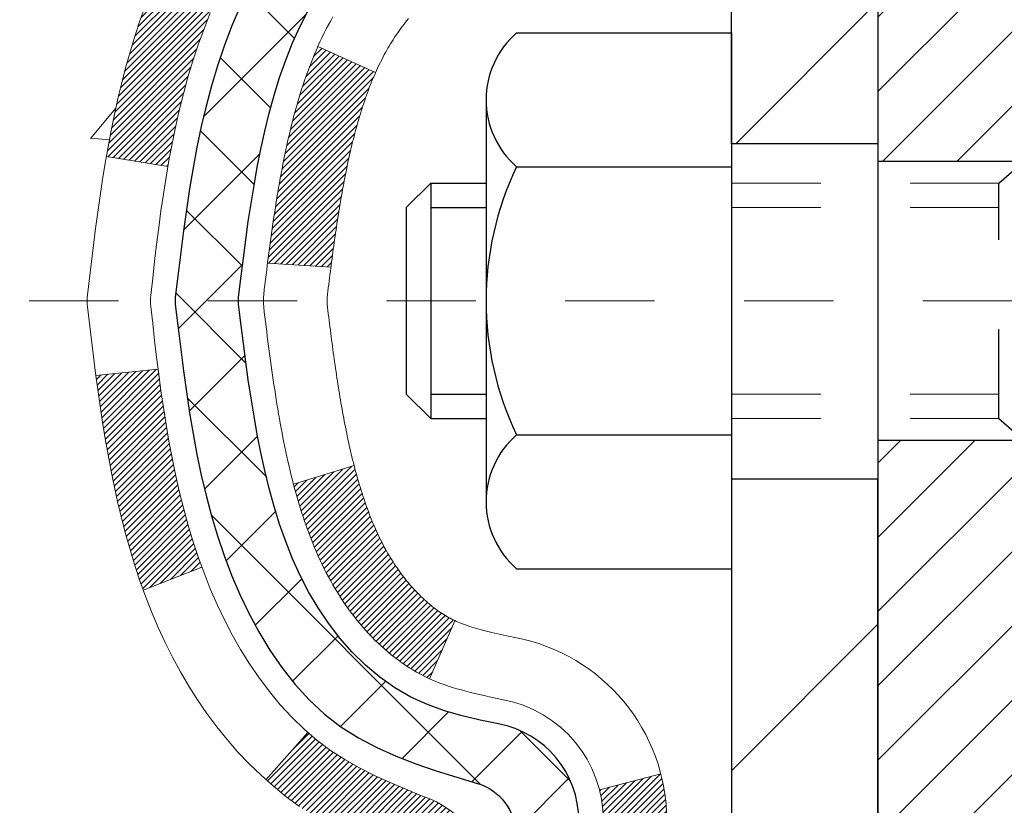
# Model space of a CAD drawing. Units: inches. Extents: x 2.4 to 37.6, y 1.1 to 29.7.
# Drawn here: x 16.8 to 17.9, y 18.1 to 19 of the extents above; entities that cross this region are included whole.
import ezdxf

# ---------------------------------------------------------------- set-up
doc = ezdxf.new("R2010")
doc.units = ezdxf.units.IN
doc.header["$MEASUREMENT"] = 0
doc.linetypes.add('CENTERX2', pattern=[4, 2.5, -0.5, 0.5, -0.5])
doc.linetypes.add('HIDDEN', pattern=[0.375, 0.25, -0.125])
for name, color, linetype, lineweight in [('CENTERLINE - L', 1, 'CENTERX2', 18), ('CONCRETE - H', 130, 'Continuous', 9), ('DECK COAT - H', 20, 'Continuous', 20), ('DECK COAT - L', 22, 'Continuous', 18), ('MIG FOOT - H', 251, 'Continuous', 20), ('MIG FOOT - L', 7, 'Continuous', 30), ('MIG RETAINER - H', 251, 'Continuous', 20), ('MIG RETAINER - L', 7, 'Continuous', 30), ('PVC SIDESHEET - H', 170, 'Continuous', 20), ('PVC SIDESHEET - L', 150, 'Continuous', 25), ('SCREW - L', 1, 'Continuous', 25)]:
    doc.layers.add(name, color=color, linetype=linetype, lineweight=lineweight)
doc.layers.add('METAL11', color=7, linetype='Continuous')

msp = doc.modelspace()

# ---------------------------------------------------------------- hatches: boundary and pattern name
at = {"layer": 'CONCRETE - H'}
h = msp.add_hatch(dxfattribs=at)
h.set_pattern_fill('AR-CONC', color=256, scale=0.19)
h.set_pattern_definition([(50, (277.8054, 312.4367), (1.3627943, -0.119229), [0.1425, -1.5675]), (355, (277.8054, 312.4367), (-0.2636275, 1.429165), [0.114, -1.254]), (100.45144, (277.9189, 312.4268), (1.099167, 1.309936), [0.1211064, -1.33217]), (46.1842, (277.8054, 312.8167), (2.0277585, -0.3144866), [0.21375, -2.35125]), (96.63564, (277.9743, 312.7905), (1.775858, 1.850825), [0.18166, -1.998256]), (351.18416, (277.8054, 312.8167), (1.775858, 1.850825), [0.171, -1.881]), (21, (277.9954, 312.7217), (1.1341234, -0.764976), [0.1425, -1.5675]), (326, (277.9954, 312.7217), (0.462299, 1.377785), [0.114, -1.254]), (71.45144, (278.0899, 312.658), (1.5964225, 0.612809), [0.1211064, -1.33217]), (37.5, (277.80536, 312.43674), (0.0231037, 0.6324983), [0, -1.2388, 0, -1.273, 0, -1.25875]), (7.5, (277.80536, 312.43674), (0.4998321, 0.7493823), [0, -0.7258, 0, -1.2103, 0, -0.47975]), (327.5, (277.38166, 312.43674), (1.0142626, -0.04285426), [0, -0.475, 0, -1.482, 0, -1.9665]), (317.5, (277.1917, 312.4367), (1.1080537, 0.1901995), [0, -0.6175, 0, -0.9842, 0, -1.3965])])
edge = h.paths.add_edge_path()
edge.add_spline(control_points=[(11.25954, 20.70005), (10.86269, 20.24065), (12.53672, 20.20911), (12.69414, 18.91013), (11.95494, 18.23033), (10.11787, 16.80467), (10.87379, 16.69793)], knot_values=[0, 0, 0, 0, 1.409115, 2.1339577, 3.3762042, 5.1482598, 5.1482598, 5.1482598, 5.1482598], degree=3, periodic=0)
edge.add_line((10.87379, 16.69793), (11.3668, 16.69793))
edge.add_line((11.3668, 16.69793), (11.3668, 16.82392))
edge.add_line((11.3668, 16.82392), (11.3668, 16.89478))
edge.add_line((11.3668, 16.89478), (12.03648, 16.89478))
edge.add_arc((12.03648, 16.93415), 0.03937, 270, 300)
edge.add_line((12.05616, 16.90006), (12.19193, 16.97844))
edge.add_arc((12.24704, 16.88297), 0.11024, 90, 120, ccw=False)
edge.add_line((12.24704, 16.99321), (13.155, 16.99321))
edge.add_arc((13.155, 17.03258), 0.03937, 270, 299.99997)
edge.add_line((13.17469, 16.99848), (13.85477, 17.39113))
edge.add_arc((13.91477, 17.28721), 0.12, 90, 119.99997, ccw=False)
edge.add_line((13.91477, 17.40721), (14.12622, 17.40721))
edge.add_arc((14.12622, 17.44658), 0.03937, 270, 315)
edge.add_line((14.15405, 17.41874), (14.27052, 17.5352))
edge.add_arc((14.52022, 17.2855), 0.35313, 103.902, 135, ccw=False)
edge.add_arc((14.80951, 16.11673), 1.55717, 76.098, 103.902, ccw=False)
edge.add_arc((15.09879, 17.2855), 0.35313, 45, 76.098, ccw=False)
edge.add_line((15.34849, 17.5352), (15.46496, 17.41874))
edge.add_arc((15.4928, 17.44658), 0.03937, 225, 270)
edge.add_line((15.4928, 17.40721), (17.2037, 17.40721))
edge.add_arc((17.2037, 17.44658), 0.03937, 270, 360)
edge.add_line((17.24307, 17.44658), (17.24307, 18.0537))
edge.add_arc((17.2037, 18.0537), 0.03937, 0, 72.69762)
edge.add_line((17.21541, 18.09129), (17.19814, 18.09782))
edge.add_line((17.19814, 18.09782), (17.18096, 18.10453))
edge.add_line((17.18096, 18.10453), (17.16398, 18.11162))
edge.add_line((17.16398, 18.11162), (17.14728, 18.11928))
edge.add_line((17.14728, 18.11928), (17.13098, 18.12769))
edge.add_line((17.13098, 18.12769), (17.11514, 18.137))
edge.add_line((17.11514, 18.137), (17.0998, 18.14719))
edge.add_line((17.0998, 18.14719), (17.08496, 18.15815))
edge.add_line((17.08496, 18.15815), (17.07065, 18.1698))
edge.add_line((17.07065, 18.1698), (17.05686, 18.18204))
edge.add_line((17.05686, 18.18204), (17.04361, 18.19481))
edge.add_line((17.04361, 18.19481), (17.03091, 18.2081))
edge.add_line((17.03091, 18.2081), (17.01878, 18.22193))
edge.add_line((17.01878, 18.22193), (17.00722, 18.23626))
edge.add_line((17.00722, 18.23626), (16.99622, 18.25105))
edge.add_line((16.99622, 18.25105), (16.98578, 18.26627))
edge.add_line((16.98578, 18.26627), (16.9759, 18.28186))
edge.add_line((16.9759, 18.28186), (16.96658, 18.29779))
edge.add_line((16.96658, 18.29779), (16.95781, 18.31401))
edge.add_line((16.95781, 18.31401), (16.94958, 18.3305))
edge.add_line((16.94958, 18.3305), (16.94188, 18.34721))
edge.add_line((16.94188, 18.34721), (16.93469, 18.36411))
edge.add_line((16.93469, 18.36411), (16.92799, 18.38118))
edge.add_line((16.92799, 18.38118), (16.92176, 18.39839))
edge.add_line((16.92176, 18.39839), (16.91597, 18.41574))
edge.add_line((16.91597, 18.41574), (16.91059, 18.43323))
edge.add_line((16.91059, 18.43323), (16.90561, 18.45084))
edge.add_line((16.90561, 18.45084), (16.901, 18.46856))
edge.add_line((16.901, 18.46856), (16.89672, 18.48639))
edge.add_line((16.89672, 18.48639), (16.89276, 18.50432))
edge.add_line((16.89276, 18.50432), (16.88909, 18.52235))
edge.add_line((16.88909, 18.52235), (16.88569, 18.54045))
edge.add_line((16.88569, 18.54045), (16.88252, 18.55863))
edge.add_line((16.88252, 18.55863), (16.87956, 18.57688))
edge.add_line((16.87956, 18.57688), (16.8768, 18.59519))
edge.add_line((16.8768, 18.59519), (16.87419, 18.61355))
edge.add_line((16.87419, 18.61355), (16.87211, 18.62909))
edge.add_line((16.87211, 18.62909), (16.87209, 18.62909))
edge.add_line((16.87209, 18.62909), (16.86937, 18.65039))
edge.add_line((16.86937, 18.65039), (16.8671, 18.66885))
edge.add_line((16.8671, 18.66885), (16.86489, 18.68733))
edge.add_line((16.86489, 18.68733), (16.86272, 18.70577))
edge.add_arc((16.92137, 18.71269), 0.05905, 173.32181, 186.73506, ccw=False)
edge.add_line((16.86272, 18.71956), (16.86489, 18.73806))
edge.add_line((16.86489, 18.73806), (16.8671, 18.75654))
edge.add_line((16.8671, 18.75654), (16.86937, 18.775))
edge.add_line((16.86937, 18.775), (16.87173, 18.79344))
edge.add_line((16.87173, 18.79344), (16.87419, 18.81184))
edge.add_line((16.87419, 18.81184), (16.8768, 18.8302))
edge.add_line((16.8768, 18.8302), (16.87956, 18.84851))
edge.add_line((16.87956, 18.84851), (16.88252, 18.86676))
edge.add_line((16.88252, 18.86676), (16.88569, 18.88494))
edge.add_line((16.88569, 18.88494), (16.88909, 18.90304))
edge.add_line((16.88909, 18.90304), (16.89276, 18.92106))
edge.add_line((16.89276, 18.92106), (16.89672, 18.939))
edge.add_line((16.89672, 18.939), (16.901, 18.95683))
edge.add_line((16.901, 18.95683), (16.90561, 18.97455))
edge.add_line((16.90561, 18.97455), (16.91059, 18.99216))
edge.add_line((16.91059, 18.99216), (16.91597, 19.00965))
edge.add_line((16.91597, 19.00965), (16.92176, 19.027))
edge.add_line((16.92176, 19.027), (16.92799, 19.04421))
edge.add_line((16.92799, 19.04421), (16.93469, 19.06128))
edge.add_line((16.93469, 19.06128), (16.94188, 19.07818))
edge.add_line((16.94188, 19.07818), (16.94958, 19.09489))
edge.add_line((16.94958, 19.09489), (16.95781, 19.11138))
edge.add_line((16.95781, 19.11138), (16.96658, 19.1276))
edge.add_line((16.96658, 19.1276), (16.9759, 19.14353))
edge.add_line((16.9759, 19.14353), (16.98578, 19.15912))
edge.add_line((16.98578, 19.15912), (16.99622, 19.17434))
edge.add_line((16.99622, 19.17434), (17.00722, 19.18913))
edge.add_line((17.00722, 19.18913), (17.01878, 19.20346))
edge.add_line((17.01878, 19.20346), (17.03091, 19.21729))
edge.add_line((17.03091, 19.21729), (17.04361, 19.23058))
edge.add_line((17.04361, 19.23058), (17.05686, 19.24335))
edge.add_line((17.05686, 19.24335), (17.07065, 19.25558))
edge.add_line((17.07065, 19.25558), (17.08496, 19.26723))
edge.add_line((17.08496, 19.26723), (17.0998, 19.2782))
edge.add_line((17.0998, 19.2782), (17.11514, 19.28839))
edge.add_line((17.11514, 19.28839), (17.13079, 19.29759))
edge.add_line((17.13079, 19.29759), (17.13078, 19.2976))
edge.add_line((17.13078, 19.2976), (17.13098, 19.2977))
edge.add_line((17.13098, 19.2977), (17.13079, 19.29759))
edge.add_line((17.13079, 19.29759), (17.16808, 19.23554))
edge.add_line((17.16808, 19.23554), (17.18387, 19.24347))
edge.add_line((17.18387, 19.24347), (17.2012, 19.25143))
edge.add_line((17.2012, 19.25143), (17.21879, 19.25903))
edge.add_line((17.21879, 19.25903), (17.23649, 19.26644))
edge.add_arc((17.2037, 19.37169), 0.11024, 287.30208, 360)
edge.add_line((17.31394, 19.37169), (17.31394, 19.48558))
edge.add_line((17.31394, 19.48558), (17.24307, 19.48558))
edge.add_line((17.24307, 19.48558), (17.24307, 19.56092))
edge.add_line((17.24307, 19.56092), (17.31394, 19.56092))
edge.add_line((17.31394, 19.56092), (17.34123, 19.56092))
edge.add_arc((17.30213, 19.56548), 0.03937, 353.35974, 417.09685)
edge.add_line((17.32352, 19.59853), (17.0083, 19.80248))
edge.add_arc((17.18599, 20.00117), 0.26656, 180, 228.19385, ccw=False)
edge.add_line((16.91943, 20.00117), (16.91943, 20.05038))
edge.add_line((16.91943, 20.05038), (16.90055, 20.05038))
edge.add_line((16.90055, 20.05038), (16.82969, 20.05038))
edge.add_line((16.82969, 20.05038), (16.82969, 19.99669))
edge.add_line((16.82969, 19.99669), (16.63087, 19.99669))
edge.add_arc((16.63087, 20.07543), 0.07874, 180, 270, ccw=False)
edge.add_line((16.55213, 20.07543), (16.55213, 20.69999))
edge.add_line((16.55213, 20.69999), (15.48501, 20.69999))
edge.add_line((15.48501, 20.69999), (11.25954, 20.70005))
at = {"layer": 'DECK COAT - H'}
h = msp.add_hatch(dxfattribs=at)
h.set_pattern_fill('ANSI31', color=256, scale=0.03937, style=0)
h.set_pattern_definition([(45, (-166.8576086, -144.678946), (-0.00347984925, 0.00347984925), [])])
h.paths.add_polyline_path([(17.31394, 17.80618), (17.24307, 17.80618), (17.24307, 17.56996), (17.31394, 17.56996)])
h.paths.add_polyline_path([(17.23649, 18.15895), (17.21879, 18.16636), (17.2012, 18.17396), (17.18387, 18.18192), (17.16689, 18.19045), (17.1504, 18.19972), (17.13452, 18.20991), (17.11936, 18.22121), (17.10918, 18.22996), (17.06233, 18.17719), (17.07065, 18.1698), (17.08496, 18.15815), (17.0998, 18.14719), (17.11514, 18.137), (17.13098, 18.12769), (17.14728, 18.11928), (17.16398, 18.11162), (17.18096, 18.10453), (17.19814, 18.09782), (17.21541, 18.09129, -0.3282884), (17.24307, 18.0537), (17.24307, 18.0424), (17.31394, 18.0424), (17.31394, 18.0537, 0.3282898)])
h.paths.add_polyline_path([(16.95723, 18.53704), (16.95371, 18.55574), (16.9505, 18.57448), (16.94756, 18.59325), (16.94485, 18.61203), (16.94233, 18.63084), (16.94164, 18.63636), (16.87211, 18.62909), (16.87419, 18.61355), (16.8768, 18.59519), (16.87956, 18.57688), (16.88252, 18.55863), (16.88569, 18.54045), (16.88909, 18.52235), (16.89276, 18.50432), (16.89672, 18.48639), (16.901, 18.46856), (16.90561, 18.45084), (16.91059, 18.43323), (16.91597, 18.41574), (16.92176, 18.39839), (16.92506, 18.38928), (16.99068, 18.41488), (16.98655, 18.42629), (16.98055, 18.44443), (16.97503, 18.46274), (16.96997, 18.48118), (16.96533, 18.49974), (16.96109, 18.51836)])
h.paths.add_polyline_path([(16.96997, 18.94421), (16.97503, 18.96265), (16.98055, 18.98096), (16.98655, 18.9991), (16.99305, 19.01704), (17.00008, 19.03474), (17.00766, 19.05219), (17.01582, 19.06934), (17.02084, 19.07897), (16.95647, 19.10869), (16.94958, 19.09489), (16.94188, 19.07818), (16.93469, 19.06128), (16.92799, 19.04421), (16.92176, 19.027), (16.91597, 19.00965), (16.91059, 18.99216), (16.90561, 18.97455), (16.901, 18.95683), (16.89672, 18.939), (16.89276, 18.92106), (16.88909, 18.90304), (16.88569, 18.88494), (16.8838, 18.87409), (16.95258, 18.86305), (16.95371, 18.86965), (16.95723, 18.88835), (16.96109, 18.90703), (16.96533, 18.92565)])
h.paths.add_polyline_path([(17.31394, 19.37169), (17.31394, 19.48558), (17.24307, 19.48558), (17.24307, 19.37169, -0.3282884), (17.21541, 19.3341), (17.19814, 19.32757), (17.18096, 19.32086), (17.16398, 19.31377), (17.14728, 19.30611), (17.13098, 19.2977), (17.13079, 19.29759), (17.16808, 19.23554), (17.18387, 19.24347), (17.2012, 19.25143), (17.21879, 19.25903), (17.23649, 19.26644, 0.3282898)])
h.paths.add_polyline_path([(17.51079, 18.1312, 0.063537), (17.50411, 18.18359), (17.43551, 18.1658, -0.063537), (17.43992, 18.1312), (17.43992, 17.89169), (17.51079, 17.89169)])
h.paths.add_polyline_path([(17.23484, 18.38293), (17.23128, 18.38652), (17.22776, 18.39026), (17.22431, 18.39413), (17.22092, 18.39812), (17.21761, 18.40223), (17.21437, 18.40644), (17.21122, 18.41074), (17.20818, 18.41512), (17.2052, 18.41962), (17.20231, 18.42421), (17.1995, 18.4289), (17.19676, 18.43369), (17.1941, 18.43859), (17.19151, 18.44359), (17.18899, 18.44869), (17.18654, 18.45389), (17.18417, 18.45919), (17.18186, 18.46459), (17.17961, 18.47008), (17.17744, 18.47567), (17.17532, 18.48136), (17.17327, 18.48714), (17.17128, 18.49301), (17.16935, 18.49898), (17.16748, 18.50504), (17.16566, 18.51118), (17.16389, 18.51742), (17.16219, 18.52373), (17.16097, 18.5284), (17.09317, 18.50756), (17.0933, 18.50704), (17.09469, 18.50185), (17.09611, 18.49669), (17.09758, 18.49154), (17.09908, 18.48642), (17.10063, 18.48132), (17.10222, 18.47625), (17.10386, 18.47121), (17.10554, 18.46619), (17.10727, 18.4612), (17.10905, 18.45625), (17.11089, 18.45132), (17.11277, 18.44642), (17.11471, 18.44156), (17.1167, 18.43673), (17.11875, 18.43194), (17.12085, 18.42718), (17.12302, 18.42245), (17.12524, 18.41777), (17.12752, 18.41312), (17.12987, 18.40851), (17.13227, 18.40395), (17.13475, 18.39942), (17.13729, 18.39494), (17.13989, 18.3905), (17.14257, 18.3861), (17.14531, 18.38175), (17.14813, 18.37745), (17.15101, 18.37319), (17.15397, 18.36899), (17.15701, 18.36483), (17.16012, 18.36072), (17.1633, 18.35667), (17.16656, 18.35268), (17.16988, 18.34875), (17.17327, 18.34489), (17.17672, 18.34109), (17.18024, 18.33737), (17.18382, 18.33373), (17.18746, 18.33017), (17.19116, 18.3267), (17.19491, 18.32331), (17.19872, 18.32002), (17.20259, 18.31682), (17.2065, 18.31372), (17.21046, 18.31073), (17.21447, 18.30783), (17.21853, 18.30505), (17.22263, 18.30238), (17.22676, 18.29982), (17.23093, 18.29739), (17.23514, 18.29507), (17.2394, 18.29287), (17.2437, 18.29079), (17.24544, 18.29), (17.27382, 18.35493), (17.27104, 18.35626), (17.26749, 18.35813), (17.26393, 18.36015), (17.26032, 18.36237), (17.25669, 18.36478), (17.25303, 18.36737), (17.24937, 18.37014), (17.24571, 18.37309), (17.24206, 18.3762), (17.23843, 18.37949)])
h.paths.add_polyline_path([(17.14507, 18.81992), (17.14565, 18.82338), (17.14624, 18.82683), (17.14684, 18.83027), (17.14745, 18.8337), (17.14807, 18.83713), (17.14869, 18.84055), (17.14933, 18.84396), (17.14997, 18.84736), (17.15063, 18.85074), (17.15129, 18.85412), (17.15197, 18.85749), (17.15265, 18.86084), (17.15335, 18.86418), (17.15406, 18.86751), (17.15514, 18.87251), (17.15662, 18.87909), (17.15815, 18.88561), (17.15972, 18.89208), (17.16135, 18.89848), (17.16303, 18.90482), (17.16477, 18.91111), (17.16656, 18.91729), (17.16841, 18.92339), (17.17031, 18.9294), (17.17227, 18.93532), (17.17429, 18.94115), (17.17637, 18.94688), (17.17852, 18.95252), (17.18073, 18.95806), (17.183, 18.96351), (17.18505, 18.96819), (17.12034, 18.99705), (17.11875, 18.99345), (17.1167, 18.98866), (17.11471, 18.98383), (17.11277, 18.97897), (17.11089, 18.97407), (17.10905, 18.96914), (17.10727, 18.96418), (17.10554, 18.9592), (17.10386, 18.95418), (17.10222, 18.94914), (17.10063, 18.94406), (17.09908, 18.93897), (17.09758, 18.93385), (17.09611, 18.9287), (17.09469, 18.92354), (17.0933, 18.91835), (17.09196, 18.91315), (17.09065, 18.90793), (17.08937, 18.9027), (17.08813, 18.89745), (17.08692, 18.89219), (17.08575, 18.88691), (17.0846, 18.88162), (17.08349, 18.87632), (17.0824, 18.87101), (17.08134, 18.8657), (17.08031, 18.86037), (17.07931, 18.85504), (17.07832, 18.8497), (17.07737, 18.84436), (17.07643, 18.83902), (17.07552, 18.83366), (17.07463, 18.8283), (17.07376, 18.82293), (17.0729, 18.81756), (17.07207, 18.81218), (17.07126, 18.80679), (17.07046, 18.8014), (17.06967, 18.796), (17.06891, 18.7906), (17.06815, 18.78518), (17.06741, 18.77977), (17.06668, 18.77434), (17.06596, 18.76891), (17.06525, 18.76348), (17.06455, 18.75803), (17.06413, 18.75473), (17.13502, 18.75046), (17.13532, 18.75274), (17.13579, 18.75635), (17.13626, 18.75995), (17.13673, 18.76355), (17.13721, 18.76714), (17.1377, 18.77071), (17.13818, 18.77428), (17.13868, 18.77784), (17.13918, 18.78139), (17.13968, 18.78493), (17.14019, 18.78847), (17.1407, 18.79199), (17.14122, 18.79551), (17.14175, 18.79902), (17.14229, 18.80252), (17.14283, 18.80602), (17.14338, 18.80951), (17.14393, 18.81298), (17.1445, 18.81646)])
h.paths.add_polyline_path([(17.51079, 19.29419), (17.51079, 19.39059), (17.43992, 19.39059), (17.43992, 19.29419, -0.3551911), (17.33026, 19.1593), (17.35058, 19.09123, 0.3471263)])
at = {"layer": 'MIG FOOT - H'}
h = msp.add_hatch(dxfattribs=at)
h.set_pattern_fill('ANSI31', color=256, scale=1.97, style=0)
h.set_pattern_definition([(45, (-918.60082, -417.56154), (-0.174125045, 0.174125045), [])])
h.paths.add_polyline_path([(17.58301, 18.88829), (17.58301, 19.46269), (17.74701, 19.46269), (17.74701, 18.88829)])
h.paths.add_polyline_path([(14.05951, 16.94793), (14.59076, 16.94793), (14.59076, 17.11193), (14.05951, 17.11193)])
edge = h.paths.add_edge_path()
edge.add_line((15.02826, 16.94793), (17.39268, 16.94793))
edge.add_arc((17.39268, 17.30226), 0.35433, 270, 360)
edge.add_line((17.74701, 17.30226), (17.74701, 18.51329))
edge.add_line((17.74701, 18.51329), (17.58301, 18.51329))
edge.add_line((17.58301, 18.51329), (17.58301, 17.30226))
edge.add_arc((17.39268, 17.30226), 0.19033, 270, 360, ccw=False)
edge.add_line((17.39268, 17.11193), (15.02826, 17.11193))
edge.add_line((15.02826, 17.11193), (15.02826, 16.94793))
at = {"layer": 'MIG RETAINER - H'}
h = msp.add_hatch(dxfattribs=at)
h.set_pattern_fill('ANSI31', color=256, scale=0.47, style=0)
h.set_pattern_definition([(45, (-918.600823, -417.561536), (-0.0415425234, 0.0415425234), [])])
h.paths.add_polyline_path([(17.98501, 17.79082), (17.98501, 18.49181), (17.91071, 18.5564), (17.74701, 18.5564), (17.74701, 17.79082)])
edge = h.paths.add_edge_path()
edge.add_arc((17.20501, 20.23982), 0.078, 180, 270, ccw=False)
edge.add_line((17.12701, 20.23982), (17.12701, 20.50282))
edge.add_arc((17.10701, 20.50282), 0.02, 360, 450)
edge.add_line((17.10701, 20.52282), (17.02001, 20.52282))
edge.add_arc((17.02001, 20.49282), 0.03, 450, 540)
edge.add_line((16.99001, 20.49282), (16.99001, 19.95782))
edge.add_arc((17.14701, 19.95782), 0.157, 540, 630)
edge.add_line((17.14701, 19.80082), (17.31327, 19.80082))
edge.add_arc((17.31327, 19.72208), 0.07874, 362.58552, 450, ccw=False)
edge.add_arc((17.50681, 19.73082), 0.115, 182.58552, 264.78753)
edge.add_arc((17.49818, 19.63621), 0.02, 264.78753, 379.67424)
edge.add_arc((17.62823, 19.68271), 0.11811, -102.63422, 199.67424, ccw=False)
edge.add_arc((17.59802, 19.54795), 0.02, 437.36578, 550.62152)
edge.add_arc((17.65601, 19.55882), 0.079, 190.62152, 270)
edge.add_line((17.65601, 19.47982), (17.73001, 19.47982))
edge.add_arc((17.73001, 19.46282), 0.017, 360, 450, ccw=False)
edge.add_line((17.74701, 19.46282), (17.74701, 18.86899))
edge.add_line((17.74701, 18.86899), (17.91071, 18.86899))
edge.add_line((17.91071, 18.86899), (17.98501, 18.93358))
edge.add_line((17.98501, 18.93358), (17.98501, 20.49282))
edge.add_arc((17.95501, 20.49282), 0.03, 360, 450)
edge.add_line((17.95501, 20.52282), (17.89001, 20.52282))
edge.add_arc((17.89001, 20.50282), 0.02, 450, 540)
edge.add_line((17.87001, 20.50282), (17.87001, 20.23982))
edge.add_arc((17.79201, 20.23982), 0.078, 270, 360, ccw=False)
edge.add_line((17.79201, 20.16182), (17.78801, 20.16182))
edge.add_arc((17.78801, 20.23982), 0.078, 180, 270, ccw=False)
edge.add_line((17.71001, 20.23982), (17.71001, 20.50282))
edge.add_arc((17.69001, 20.50282), 0.02, 360, 450)
edge.add_line((17.69001, 20.52282), (17.54856, 20.52282))
edge.add_line((17.54856, 20.52282), (17.54856, 20.19193))
edge.add_line((17.54856, 20.19193), (17.52928, 20.1726))
edge.add_line((17.52928, 20.1726), (17.52928, 20.09545))
edge.add_line((17.52928, 20.09545), (17.47142, 20.05688))
edge.add_line((17.47142, 20.05688), (17.41356, 20.09545))
edge.add_line((17.41356, 20.09545), (17.41356, 20.1726))
edge.add_line((17.41356, 20.1726), (17.39428, 20.19188))
edge.add_line((17.39428, 20.19188), (17.39428, 20.52282))
edge.add_line((17.39428, 20.52282), (17.30701, 20.52282))
edge.add_arc((17.30701, 20.50282), 0.02, 450, 540)
edge.add_line((17.28701, 20.50282), (17.28701, 20.23982))
edge.add_arc((17.20901, 20.23982), 0.078, 270, 360, ccw=False)
edge.add_line((17.20901, 20.16182), (17.20501, 20.16182))
at = {"layer": 'PVC SIDESHEET - H'}
h = msp.add_hatch(dxfattribs=at)
h.set_pattern_fill('ANSI37', color=256, scale=0.59055, style=0)
h.set_pattern_definition([(45, (-166.85761, -144.678946), (-0.052197739, 0.052197739), []), (135, (-166.85761, -144.678946), (-0.052197739, -0.052197739), [])])
edge = h.paths.add_edge_path()
edge.add_arc((17.30213, 18.1312), 0.11024, 0, 79.36017)
edge.add_line((17.32248, 18.23954), (17.30216, 18.24388))
edge.add_line((17.30216, 18.24388), (17.28202, 18.24865))
edge.add_line((17.28202, 18.24865), (17.26223, 18.25424))
edge.add_line((17.26223, 18.25424), (17.24296, 18.26109))
edge.add_line((17.24296, 18.26109), (17.22438, 18.26959))
edge.add_line((17.22438, 18.26959), (17.20662, 18.2799))
edge.add_line((17.20662, 18.2799), (17.18975, 18.29184))
edge.add_line((17.18975, 18.29184), (17.17381, 18.30522))
edge.add_line((17.17381, 18.30522), (17.15886, 18.31985))
edge.add_line((17.15886, 18.31985), (17.14497, 18.33554))
edge.add_line((17.14497, 18.33554), (17.13218, 18.35209))
edge.add_line((17.13218, 18.35209), (17.12055, 18.36932))
edge.add_line((17.12055, 18.36932), (17.11003, 18.38714))
edge.add_line((17.11003, 18.38714), (17.10056, 18.40548))
edge.add_line((17.10056, 18.40548), (17.09203, 18.42428))
edge.add_line((17.09203, 18.42428), (17.08439, 18.44347))
edge.add_line((17.08439, 18.44347), (17.07755, 18.46298))
edge.add_line((17.07755, 18.46298), (17.07143, 18.48276))
edge.add_line((17.07143, 18.48276), (17.06595, 18.50274))
edge.add_line((17.06595, 18.50274), (17.06103, 18.52286))
edge.add_line((17.06103, 18.52286), (17.0566, 18.54305))
edge.add_line((17.0566, 18.54305), (17.05259, 18.56328))
edge.add_line((17.05259, 18.56328), (17.04895, 18.58355))
edge.add_line((17.04895, 18.58355), (17.04563, 18.60385))
edge.add_line((17.04563, 18.60385), (17.04258, 18.62417))
edge.add_line((17.04258, 18.62417), (17.03975, 18.64451))
edge.add_line((17.03975, 18.64451), (17.03708, 18.66487))
edge.add_line((17.03708, 18.66487), (17.03454, 18.68524))
edge.add_line((17.03454, 18.68524), (17.03206, 18.70561))
edge.add_arc((17.09069, 18.71269), 0.05905, 173.11214, 186.88786, ccw=False)
edge.add_line((17.03206, 18.71978), (17.03454, 18.74015))
edge.add_line((17.03454, 18.74015), (17.03708, 18.76052))
edge.add_line((17.03708, 18.76052), (17.03975, 18.78088))
edge.add_line((17.03975, 18.78088), (17.04258, 18.80122))
edge.add_line((17.04258, 18.80122), (17.04563, 18.82154))
edge.add_line((17.04563, 18.82154), (17.04895, 18.84184))
edge.add_line((17.04895, 18.84184), (17.05259, 18.8621))
edge.add_line((17.05259, 18.8621), (17.0566, 18.88234))
edge.add_line((17.0566, 18.88234), (17.06103, 18.90253))
edge.add_line((17.06103, 18.90253), (17.06595, 18.92265))
edge.add_line((17.06595, 18.92265), (17.07143, 18.94263))
edge.add_line((17.07143, 18.94263), (17.07755, 18.96241))
edge.add_line((17.07755, 18.96241), (17.08439, 18.98192))
edge.add_line((17.08439, 18.98192), (17.09203, 19.00111))
edge.add_line((17.09203, 19.00111), (17.10056, 19.0199))
edge.add_line((17.10056, 19.0199), (17.11003, 19.03824))
edge.add_line((17.11003, 19.03824), (17.12055, 19.05606))
edge.add_line((17.12055, 19.05606), (17.13218, 19.0733))
edge.add_line((17.13218, 19.0733), (17.14497, 19.08985))
edge.add_line((17.14497, 19.08985), (17.15886, 19.10554))
edge.add_line((17.15886, 19.10554), (17.17381, 19.12017))
edge.add_line((17.17381, 19.12017), (17.18975, 19.13355))
edge.add_line((17.18975, 19.13355), (17.20662, 19.14549))
edge.add_line((17.20662, 19.14549), (17.22438, 19.1558))
edge.add_line((17.22438, 19.1558), (17.24296, 19.1643))
edge.add_line((17.24296, 19.1643), (17.26223, 19.17115))
edge.add_line((17.26223, 19.17115), (17.28202, 19.17674))
edge.add_line((17.28202, 19.17674), (17.30216, 19.1815))
edge.add_line((17.30216, 19.1815), (17.32248, 19.18585))
edge.add_arc((17.30213, 19.29419), 0.11024, 280.63983, 360)
edge.add_line((17.41237, 19.29419), (17.41237, 19.4916))
edge.add_line((17.41237, 19.4916), (17.41237, 19.56548))
edge.add_arc((17.30213, 19.56548), 0.11024, 360, 417.09685)
edge.add_line((17.36201, 19.65803), (17.14701, 19.80082))
edge.add_arc((17.14701, 19.95782), 0.157, 180, 270, ccw=False)
edge.add_line((16.99001, 19.95782), (16.98914, 20.4992))
edge.add_arc((17.01276, 20.4992), 0.02362, 90, 180, ccw=False)
edge.add_line((17.01276, 20.52282), (17.39268, 20.52282))
edge.add_line((17.39268, 20.52282), (17.39268, 20.58188))
edge.add_line((17.39268, 20.58188), (17.36807, 20.60156))
edge.add_line((17.36807, 20.60156), (17.02967, 20.60156))
edge.add_arc((17.02967, 20.49133), 0.11024, 90, 180)
edge.add_line((16.91943, 20.49133), (16.91943, 20.00117))
edge.add_arc((17.18599, 20.00117), 0.26656, 180, 228.19385)
edge.add_line((17.0083, 19.80248), (17.32352, 19.59853))
edge.add_arc((17.30213, 19.56548), 0.03937, 0, 57.09685, ccw=False)
edge.add_line((17.3415, 19.56548), (17.3415, 19.4916))
edge.add_line((17.3415, 19.4916), (17.3415, 19.30915))
edge.add_arc((17.28244, 19.30915), 0.05906, 286.33273, 360, ccw=False)
edge.add_line((17.29905, 19.25247), (17.27577, 19.24554))
edge.add_line((17.27577, 19.24554), (17.25271, 19.23828))
edge.add_line((17.25271, 19.23828), (17.23003, 19.23046))
edge.add_line((17.23003, 19.23046), (17.2079, 19.22186))
edge.add_line((17.2079, 19.22186), (17.18645, 19.21223))
edge.add_line((17.18645, 19.21223), (17.16586, 19.20136))
edge.add_line((17.16586, 19.20136), (17.14628, 19.18901))
edge.add_line((17.14628, 19.18901), (17.12785, 19.17495))
edge.add_line((17.12785, 19.17495), (17.11071, 19.15908))
edge.add_line((17.11071, 19.15908), (17.09483, 19.14164))
edge.add_line((17.09483, 19.14164), (17.08018, 19.12293))
edge.add_line((17.08018, 19.12293), (17.06673, 19.10326))
edge.add_line((17.06673, 19.10326), (17.05443, 19.08294))
edge.add_line((17.05443, 19.08294), (17.04325, 19.06216))
edge.add_line((17.04325, 19.06216), (17.03309, 19.041))
edge.add_line((17.03309, 19.041), (17.02391, 19.01948))
edge.add_line((17.02391, 19.01948), (17.01561, 18.99765))
edge.add_line((17.01561, 18.99765), (17.00813, 18.97552))
edge.add_line((17.00813, 18.97552), (17.00142, 18.95313))
edge.add_line((17.00142, 18.95313), (16.99539, 18.93049))
edge.add_line((16.99539, 18.93049), (16.98999, 18.90763))
edge.add_line((16.98999, 18.90763), (16.98514, 18.88457))
edge.add_line((16.98514, 18.88457), (16.98079, 18.86134))
edge.add_line((16.98079, 18.86134), (16.97685, 18.83796))
edge.add_line((16.97685, 18.83796), (16.97327, 18.81445))
edge.add_line((16.97327, 18.81445), (16.96998, 18.79083))
edge.add_line((16.96998, 18.79083), (16.96691, 18.76714))
edge.add_line((16.96691, 18.76714), (16.96399, 18.7434))
edge.add_line((16.96399, 18.7434), (16.96116, 18.71962))
edge.add_arc((17.0198, 18.71269), 0.05906, 173.26056, 186.73944)
edge.add_line((16.96116, 18.70576), (16.96399, 18.68199))
edge.add_line((16.96399, 18.68199), (16.96691, 18.65824))
edge.add_line((16.96691, 18.65824), (16.96998, 18.63455))
edge.add_line((16.96998, 18.63455), (16.97327, 18.61094))
edge.add_line((16.97327, 18.61094), (16.97685, 18.58743))
edge.add_line((16.97685, 18.58743), (16.98079, 18.56405))
edge.add_line((16.98079, 18.56405), (16.98514, 18.54082))
edge.add_line((16.98514, 18.54082), (16.98999, 18.51776))
edge.add_line((16.98999, 18.51776), (16.99539, 18.4949))
edge.add_line((16.99539, 18.4949), (17.00142, 18.47226))
edge.add_line((17.00142, 18.47226), (17.00813, 18.44986))
edge.add_line((17.00813, 18.44986), (17.01561, 18.42774))
edge.add_line((17.01561, 18.42774), (17.02391, 18.40591))
edge.add_line((17.02391, 18.40591), (17.03309, 18.38439))
edge.add_line((17.03309, 18.38439), (17.04325, 18.36323))
edge.add_line((17.04325, 18.36323), (17.05443, 18.34245))
edge.add_line((17.05443, 18.34245), (17.06673, 18.32213))
edge.add_line((17.06673, 18.32213), (17.08018, 18.30246))
edge.add_line((17.08018, 18.30246), (17.09483, 18.28375))
edge.add_line((17.09483, 18.28375), (17.11071, 18.26631))
edge.add_line((17.11071, 18.26631), (17.12785, 18.25044))
edge.add_line((17.12785, 18.25044), (17.14628, 18.23638))
edge.add_line((17.14628, 18.23638), (17.16586, 18.22403))
edge.add_line((17.16586, 18.22403), (17.18645, 18.21316))
edge.add_line((17.18645, 18.21316), (17.2079, 18.20353))
edge.add_line((17.2079, 18.20353), (17.23003, 18.19492))
edge.add_line((17.23003, 18.19492), (17.25271, 18.1871))
edge.add_line((17.25271, 18.1871), (17.27577, 18.17984))
edge.add_line((17.27577, 18.17984), (17.29905, 18.17291))
edge.add_arc((17.28244, 18.11624), 0.05906, 0, 73.66727, ccw=False)
edge.add_line((17.3415, 18.11624), (17.41237, 18.11624))

# ---------------------------------------------------------------- linework, layer by layer
at = {"layer": 'CENTERLINE - L', "ltscale": 0.03}
msp.add_line((16.79721, 18.71269), (18.03401, 18.71269), dxfattribs=at)
at = {"layer": 'DECK COAT - L'}
for p, q in [((17.12033, 18.99705), (17.18505, 18.96818)), ((16.88377, 18.8741), (16.95255, 18.86305)), ((17.06413, 18.75473), (17.13502, 18.75046)), ((16.8721, 18.62909), (16.94163, 18.63636)), ((17.09317, 18.50756), (17.16097, 18.5284)), ((16.925, 18.38925), (16.99062, 18.41485)), ((17.24543, 18.28999), (17.27382, 18.35493)), ((17.06227, 18.17712), (17.10909, 18.22986)), ((17.43551, 18.1658), (17.50411, 18.18359))]:
    msp.add_line(p, q, dxfattribs=at)
for points in [[(16.92799, 19.04421), (16.92176, 19.027), (16.91597, 19.00965), (16.91059, 18.99216), (16.90561, 18.97455), (16.901, 18.95683), (16.89672, 18.939), (16.89276, 18.92106), (16.88909, 18.90304), (16.88569, 18.88494), (16.88252, 18.86676), (16.87956, 18.84851), (16.8768, 18.8302), (16.87419, 18.81184), (16.87173, 18.79344), (16.86937, 18.775), (16.8671, 18.75654), (16.86489, 18.73806), (16.86272, 18.71956, 0.0583443), (16.86272, 18.70583), (16.86489, 18.68733), (16.8671, 18.66885), (16.86937, 18.65039), (16.87173, 18.63195), (16.87419, 18.61355), (16.8768, 18.59519), (16.87956, 18.57688), (16.88252, 18.55863), (16.88569, 18.54045), (16.88909, 18.52235), (16.89276, 18.50432), (16.89672, 18.48639), (16.901, 18.46856), (16.90561, 18.45084), (16.91059, 18.43323), (16.91597, 18.41574), (16.92176, 18.39839), (16.92799, 18.38118), (16.93469, 18.36411), (16.94188, 18.34721), (16.94958, 18.3305), (16.95781, 18.31401), (16.96658, 18.29779), (16.9759, 18.28186), (16.98578, 18.26627), (16.99622, 18.25105), (17.00722, 18.23626), (17.01878, 18.22193), (17.03091, 18.2081), (17.04361, 18.19481), (17.05686, 18.18204), (17.07065, 18.1698), (17.08496, 18.15815), (17.0998, 18.14719)], [(17.31394, 18.0537, 0.3282898), (17.23649, 18.15895), (17.21879, 18.16636), (17.2012, 18.17396), (17.18387, 18.18192), (17.16689, 18.19045), (17.1504, 18.19972), (17.13452, 18.20991), (17.11936, 18.22121), (17.10496, 18.23358), (17.09131, 18.24689), (17.0784, 18.26099), (17.06623, 18.27574), (17.05478, 18.291), (17.04404, 18.30669), (17.03399, 18.32277), (17.02459, 18.33923), (17.01582, 18.35605), (17.00766, 18.3732), (17.00008, 18.39064), (16.99305, 18.40835), (16.98655, 18.42629), (16.98055, 18.44443), (16.97503, 18.46274), (16.96997, 18.48118), (16.96533, 18.49974), (16.96109, 18.51836), (16.95723, 18.53704), (16.95371, 18.55574), (16.9505, 18.57448), (16.94756, 18.59325), (16.94485, 18.61203), (16.94233, 18.63084), (16.93998, 18.64967), (16.93774, 18.6685), (16.9356, 18.68735), (16.9335, 18.7062, -0.0551569), (16.9335, 18.71919), (16.9356, 18.73804), (16.93774, 18.75689), (16.93998, 18.77572), (16.94233, 18.79455), (16.94485, 18.81335), (16.94756, 18.83214), (16.9505, 18.85091), (16.95371, 18.86965), (16.95723, 18.88835), (16.96109, 18.90703), (16.96533, 18.92565), (16.96997, 18.94421), (16.97503, 18.96265), (16.98055, 18.98096), (16.98655, 18.9991), (16.99305, 19.01704), (17.00008, 19.03474)], [(17.13729, 19.03045), (17.13475, 19.02597), (17.13227, 19.02144), (17.12987, 19.01688), (17.12752, 19.01227), (17.12524, 19.00762), (17.12302, 19.00294), (17.12085, 18.99821), (17.11875, 18.99345), (17.1167, 18.98866), (17.11471, 18.98383), (17.11277, 18.97897), (17.11089, 18.97407), (17.10905, 18.96914), (17.10727, 18.96418), (17.10554, 18.9592), (17.10386, 18.95418), (17.10222, 18.94914), (17.10063, 18.94406), (17.09908, 18.93897), (17.09758, 18.93385), (17.09611, 18.9287), (17.09469, 18.92354), (17.0933, 18.91835), (17.09196, 18.91315), (17.09065, 18.90793), (17.08937, 18.9027), (17.08813, 18.89745), (17.08692, 18.89219), (17.08575, 18.88691), (17.0846, 18.88162), (17.08349, 18.87632), (17.0824, 18.87101), (17.08134, 18.8657), (17.08031, 18.86037), (17.07931, 18.85504), (17.07832, 18.8497), (17.07737, 18.84436), (17.07643, 18.83902), (17.07552, 18.83366), (17.07463, 18.8283), (17.07376, 18.82293), (17.0729, 18.81756), (17.07207, 18.81218), (17.07126, 18.80679), (17.07046, 18.8014), (17.06967, 18.796), (17.06891, 18.7906), (17.06815, 18.78518), (17.06741, 18.77977), (17.06668, 18.77434), (17.06596, 18.76891), (17.06525, 18.76348), (17.06455, 18.75803), (17.06386, 18.75259), (17.06317, 18.74713), (17.06249, 18.74167), (17.06182, 18.73621), (17.06115, 18.73074), (17.06048, 18.72527), (17.05982, 18.71979, 0.0602678), (17.05982, 18.7056), (17.06048, 18.70012), (17.06115, 18.69465), (17.06182, 18.68918), (17.06249, 18.68371), (17.06317, 18.67826), (17.06386, 18.6728), (17.06455, 18.66736), (17.06525, 18.66191), (17.06596, 18.65648), (17.06668, 18.65105), (17.06741, 18.64562), (17.06815, 18.64021), (17.06891, 18.63479), (17.06967, 18.62939), (17.07046, 18.62399), (17.07126, 18.6186), (17.07207, 18.61321), (17.0729, 18.60783), (17.07376, 18.60245), (17.07463, 18.59709), (17.07552, 18.59173), (17.07643, 18.58637), (17.07737, 18.58103), (17.07832, 18.57569), (17.07931, 18.57035), (17.08031, 18.56502), (17.08134, 18.55969), (17.0824, 18.55438), (17.08349, 18.54907), (17.0846, 18.54377), (17.08575, 18.53848), (17.08692, 18.5332), (17.08813, 18.52794), (17.08937, 18.52269), (17.09065, 18.51746), (17.09196, 18.51224), (17.0933, 18.50704), (17.09469, 18.50185), (17.09611, 18.49669), (17.09758, 18.49154), (17.09908, 18.48642), (17.10063, 18.48132), (17.10222, 18.47625), (17.10386, 18.47121), (17.10554, 18.46619), (17.10727, 18.4612), (17.10905, 18.45625), (17.11089, 18.45132), (17.11277, 18.44642), (17.11471, 18.44156), (17.1167, 18.43673), (17.11875, 18.43194), (17.12085, 18.42718), (17.12302, 18.42245), (17.12524, 18.41777), (17.12752, 18.41312), (17.12987, 18.40851), (17.13227, 18.40395), (17.13475, 18.39942), (17.13729, 18.39494), (17.13989, 18.3905), (17.14257, 18.3861), (17.14531, 18.38175), (17.14813, 18.37745), (17.15101, 18.37319), (17.15397, 18.36899), (17.15701, 18.36483), (17.16012, 18.36072), (17.1633, 18.35667), (17.16656, 18.35268), (17.16988, 18.34875), (17.17327, 18.34489), (17.17672, 18.34109), (17.18024, 18.33737), (17.18382, 18.33373), (17.18746, 18.33017), (17.19116, 18.3267), (17.19491, 18.32331), (17.19872, 18.32002), (17.20259, 18.31682), (17.2065, 18.31372), (17.21046, 18.31073), (17.21447, 18.30783), (17.21853, 18.30505), (17.22263, 18.30238), (17.22676, 18.29982), (17.23093, 18.29739), (17.23514, 18.29507), (17.2394, 18.29287), (17.2437, 18.29079), (17.24807, 18.28882), (17.25251, 18.28695), (17.25704, 18.28517), (17.26166, 18.28349), (17.26636, 18.28188), (17.27113, 18.28034), (17.27599, 18.27887), (17.28092, 18.27746), (17.28592, 18.27611), (17.29099, 18.27481), (17.29613, 18.27355), (17.30133, 18.27233), (17.30659, 18.27113), (17.3119, 18.26996), (17.31727, 18.26881), (17.32269, 18.26766), (17.32757, 18.26662, -0.3608118), (17.43992, 18.1312)], [(17.51079, 18.1312, 0.3608118), (17.34066, 18.33627), (17.33903, 18.33664), (17.33541, 18.3374), (17.33185, 18.33816), (17.32837, 18.33891), (17.32496, 18.33965), (17.32163, 18.34039), (17.31837, 18.34112), (17.31519, 18.34186), (17.3121, 18.34259), (17.30908, 18.34333), (17.30614, 18.34408), (17.30328, 18.34482), (17.3005, 18.34557), (17.2978, 18.34633), (17.29519, 18.34709), (17.29265, 18.34786), (17.2902, 18.34864), (17.28784, 18.34942), (17.28556, 18.3502), (17.28337, 18.35099), (17.28126, 18.35178), (17.27925, 18.35258), (17.27732, 18.35338), (17.27547, 18.35418), (17.27368, 18.355), (17.27191, 18.35585), (17.27015, 18.35673), (17.26838, 18.35766), (17.26661, 18.35863), (17.26482, 18.35964), (17.26303, 18.3607), (17.26123, 18.36181), (17.25942, 18.36297), (17.2576, 18.36417), (17.25578, 18.36542), (17.25395, 18.36672), (17.25212, 18.36806), (17.25029, 18.36945), (17.24846, 18.37087), (17.24663, 18.37235), (17.2448, 18.37386), (17.24298, 18.37542), (17.24116, 18.37702), (17.23934, 18.37866), (17.23754, 18.38034), (17.23574, 18.38206), (17.23395, 18.38382), (17.23217, 18.38562), (17.2304, 18.38746), (17.22864, 18.38933), (17.2269, 18.39123), (17.22517, 18.39316), (17.22346, 18.39513), (17.22177, 18.39712), (17.22009, 18.39915), (17.21843, 18.4012), (17.2168, 18.40328), (17.21518, 18.40538), (17.21358, 18.40751), (17.21201, 18.40966), (17.21046, 18.41184), (17.20894, 18.41403), (17.20743, 18.41625), (17.20595, 18.4185), (17.20448, 18.42077), (17.20303, 18.42306), (17.20161, 18.42538), (17.2002, 18.42773), (17.19881, 18.4301), (17.19745, 18.4325), (17.1961, 18.43492), (17.19476, 18.43737), (17.19345, 18.43984), (17.19216, 18.44234), (17.19088, 18.44487), (17.18962, 18.44742), (17.18838, 18.45), (17.18715, 18.4526), (17.18595, 18.45522), (17.18476, 18.45787), (17.18359, 18.46055), (17.18243, 18.46325), (17.18129, 18.46597), (17.18017, 18.46872), (17.17907, 18.47149), (17.17798, 18.47428), (17.17691, 18.4771), (17.17585, 18.47995), (17.17481, 18.48281), (17.17378, 18.4857), (17.17277, 18.48862), (17.17178, 18.49155), (17.1708, 18.49451), (17.16983, 18.4975), (17.16888, 18.5005), (17.16794, 18.50353), (17.16702, 18.50659), (17.16611, 18.50966), (17.16521, 18.51276), (17.16433, 18.51588), (17.16346, 18.51901), (17.16261, 18.52217), (17.16177, 18.52534), (17.16094, 18.52852), (17.16013, 18.53173), (17.15933, 18.53494), (17.15854, 18.53818), (17.15776, 18.54143), (17.157, 18.54469), (17.15624, 18.54797), (17.1555, 18.55126), (17.15477, 18.55456), (17.15406, 18.55788), (17.15335, 18.56121), (17.15265, 18.56455), (17.15197, 18.5679), (17.15129, 18.57127), (17.15063, 18.57464), (17.14997, 18.57803), (17.14933, 18.58143), (17.14869, 18.58484), (17.14807, 18.58826), (17.14745, 18.59168), (17.14684, 18.59512), (17.14624, 18.59856), (17.14565, 18.60201), (17.14507, 18.60547), (17.1445, 18.60893), (17.14393, 18.6124), (17.14338, 18.61588), (17.14283, 18.61937), (17.14229, 18.62286), (17.14175, 18.62637), (17.14122, 18.62988), (17.1407, 18.63339), (17.14019, 18.63692), (17.13968, 18.64045), (17.13918, 18.644), (17.13868, 18.64755), (17.13818, 18.65111), (17.1377, 18.65468), (17.13721, 18.65825), (17.13673, 18.66184), (17.13626, 18.66543), (17.13579, 18.66904), (17.13532, 18.67265), (17.13485, 18.67627), (17.13439, 18.6799), (17.13393, 18.68354), (17.13347, 18.68719), (17.13302, 18.69085), (17.13256, 18.69451), (17.13211, 18.69819), (17.13166, 18.70187), (17.13121, 18.70556, -0.0606463), (17.13121, 18.71983), (17.13166, 18.72352), (17.13211, 18.7272), (17.13256, 18.73088), (17.13302, 18.73454), (17.13347, 18.7382), (17.13393, 18.74184), (17.13439, 18.74548), (17.13485, 18.74912), (17.13532, 18.75274), (17.13579, 18.75635), (17.13626, 18.75995), (17.13673, 18.76355), (17.13721, 18.76714), (17.1377, 18.77071), (17.13818, 18.77428), (17.13868, 18.77784), (17.13918, 18.78139), (17.13968, 18.78493), (17.14019, 18.78847), (17.1407, 18.79199), (17.14122, 18.79551), (17.14175, 18.79902), (17.14229, 18.80252), (17.14283, 18.80602), (17.14338, 18.80951), (17.14393, 18.81298), (17.1445, 18.81646), (17.14507, 18.81992), (17.14565, 18.82338), (17.14624, 18.82683), (17.14684, 18.83027), (17.14745, 18.8337), (17.14807, 18.83713), (17.14869, 18.84055), (17.14933, 18.84396), (17.14997, 18.84736), (17.15063, 18.85074), (17.15129, 18.85412), (17.15197, 18.85749), (17.15265, 18.86084), (17.15335, 18.86418), (17.15406, 18.86751), (17.15477, 18.87083), (17.1555, 18.87413), (17.15624, 18.87742), (17.157, 18.8807), (17.15776, 18.88396), (17.15854, 18.88721), (17.15933, 18.89044), (17.16013, 18.89366), (17.16094, 18.89687), (17.16177, 18.90005), (17.16261, 18.90322), (17.16346, 18.90638), (17.16433, 18.90951), (17.16521, 18.91263), (17.16611, 18.91573), (17.16702, 18.9188), (17.16794, 18.92186), (17.16888, 18.92488), (17.16983, 18.92789), (17.1708, 18.93087), (17.17178, 18.93383), (17.17277, 18.93677), (17.17378, 18.93969), (17.17481, 18.94258), (17.17585, 18.94544), (17.17691, 18.94829), (17.17798, 18.95111), (17.17907, 18.9539), (17.18017, 18.95667), (17.18129, 18.95942), (17.18243, 18.96214), (17.18359, 18.96484), (17.18476, 18.96752), (17.18595, 18.97017), (17.18715, 18.97279), (17.18838, 18.97539), (17.18962, 18.97797), (17.19088, 18.98052), (17.19216, 18.98305), (17.19345, 18.98555), (17.19476, 18.98802), (17.1961, 18.99047), (17.19745, 18.99289), (17.19881, 18.99529), (17.2002, 18.99766), (17.20161, 19.00001), (17.20303, 19.00233), (17.20448, 19.00462), (17.20595, 19.00689), (17.20743, 19.00914), (17.20894, 19.01136), (17.21046, 19.01355), (17.21201, 19.01573), (17.21358, 19.01788), (17.21518, 19.02001), (17.2168, 19.02211), (17.21843, 19.02419), (17.22009, 19.02624), (17.22177, 19.02827)]]:
    msp.add_lwpolyline(points, format="xyb", dxfattribs=at)
at = {"layer": 'METAL11'}
msp.add_line((17.58301, 18.90019), (17.58301, 18.52519), dxfattribs=at)
at = {"layer": 'MIG FOOT - L'}
for p, q in [((17.58301, 18.88829), (17.58301, 18.51329)), ((17.74701, 18.88829), (17.74701, 18.51329))]:
    msp.add_line(p, q, dxfattribs=at)
msp.add_lwpolyline([(17.58301, 18.88829), (17.58301, 19.46269), (17.74701, 19.46269), (17.74701, 18.88829)], close=True, dxfattribs=at)
msp.add_lwpolyline([(15.02826, 16.94793), (17.39268, 16.94793, 0.4142136), (17.74701, 17.30226), (17.74701, 18.51329), (17.58301, 18.51329), (17.58301, 17.30226, -0.4142136), (17.39268, 17.11193), (15.02826, 17.11193)], format="xyb", close=True, dxfattribs=at)
at = {"layer": 'MIG RETAINER - L'}
msp.add_lwpolyline([(17.39193, 19.72563, 0.3748897), (17.49636, 19.6163, 0.5479759), (17.51701, 19.64295, -3.8882952), (17.60239, 19.56746, 0.5387583), (17.57836, 19.54426, 0.3609021), (17.65601, 19.47982), (17.73001, 19.47982, -0.4142136), (17.74701, 19.46282), (17.74701, 18.86899), (17.91071, 18.86899), (17.98501, 18.93358), (17.98501, 20.49282, 0.4142136)], format="xyb", dxfattribs=at)
msp.add_lwpolyline([(17.98501, 17.79082), (17.98501, 18.49181), (17.91071, 18.5564), (17.74701, 18.5564), (17.74701, 17.79082)], close=True, dxfattribs=at)
at = {"layer": 'PVC SIDESHEET - L'}
for points in [[(17.03309, 19.041), (17.02391, 19.01948), (17.01561, 18.99765), (17.00813, 18.97552), (17.00142, 18.95313), (16.99539, 18.93049), (16.98999, 18.90763), (16.98514, 18.88457), (16.98079, 18.86134), (16.97685, 18.83796), (16.97327, 18.81445), (16.96998, 18.79083), (16.96691, 18.76714), (16.96399, 18.7434), (16.96116, 18.71962, 0.0588806), (16.96116, 18.70576), (16.96399, 18.68199), (16.96691, 18.65824), (16.96998, 18.63455), (16.97327, 18.61094), (16.97685, 18.58743), (16.98079, 18.56405), (16.98514, 18.54082), (16.98999, 18.51776), (16.99539, 18.4949), (17.00142, 18.47226), (17.00813, 18.44986), (17.01561, 18.42774), (17.02391, 18.40591), (17.03309, 18.38439), (17.04325, 18.36323), (17.05443, 18.34245), (17.06673, 18.32213), (17.08018, 18.30246), (17.09483, 18.28375), (17.11071, 18.26631), (17.12785, 18.25044), (17.14628, 18.23638), (17.16586, 18.22403), (17.18645, 18.21316), (17.2079, 18.20353), (17.23003, 18.19492), (17.25271, 18.1871), (17.27577, 18.17984), (17.29905, 18.17291, -0.3329817), (17.3415, 18.11624)], [(17.41237, 18.1312, 0.3608118), (17.32248, 18.23954), (17.30216, 18.24388), (17.28202, 18.24865), (17.26223, 18.25424), (17.24296, 18.26109), (17.22438, 18.26959), (17.20662, 18.2799), (17.18975, 18.29184), (17.17381, 18.30522), (17.15886, 18.31985), (17.14497, 18.33554), (17.13218, 18.35209), (17.12055, 18.36932), (17.11003, 18.38714), (17.10056, 18.40548), (17.09203, 18.42428), (17.08439, 18.44347), (17.07755, 18.46298), (17.07143, 18.48276), (17.06595, 18.50274), (17.06103, 18.52286), (17.0566, 18.54305), (17.05259, 18.56328), (17.04895, 18.58355), (17.04563, 18.60385), (17.04258, 18.62417), (17.03975, 18.64451), (17.03708, 18.66487), (17.03454, 18.68524), (17.03206, 18.70561, -0.0601804), (17.03206, 18.71978), (17.03454, 18.74015), (17.03708, 18.76052), (17.03975, 18.78088), (17.04258, 18.80122), (17.04563, 18.82154), (17.04895, 18.84184), (17.05259, 18.8621), (17.0566, 18.88234), (17.06103, 18.90253), (17.06595, 18.92265), (17.07143, 18.94263), (17.07755, 18.96241), (17.08439, 18.98192), (17.09203, 19.00111), (17.10056, 19.0199), (17.11003, 19.03824)]]:
    msp.add_lwpolyline(points, format="xyb", dxfattribs=at)
at = {"layer": 'SCREW - L'}
for p, q in [((17.34272, 19.01241), (17.58301, 19.01241)), ((17.58301, 19.01241), (17.58301, 18.41298)), ((17.30859, 18.93748), (17.30859, 18.48791)), ((17.34272, 18.86255), (17.58301, 18.86255)), ((17.24666, 18.84442), (17.21922, 18.81698)), ((17.24666, 18.84442), (17.30859, 18.84442)), ((17.24666, 18.84442), (17.24666, 18.58098)), ((17.21922, 18.81698), (17.21922, 18.60842)), ((17.24666, 18.81698), (17.30859, 18.81698)), ((17.21922, 18.60842), (17.24666, 18.58098)), ((17.24666, 18.60842), (17.30859, 18.60842)), ((17.24666, 18.58098), (17.30859, 18.58098)), ((17.34272, 18.56284), (17.58301, 18.56284)), ((17.34272, 18.41298), (17.58301, 18.41298))]:
    msp.add_line(p, q, dxfattribs=at)
at = {"layer": 'SCREW - L', "linetype": 'HIDDEN', "ltscale": 0.025}
for p, q in [((17.88244, 18.84442), (17.98501, 18.93358)), ((17.88244, 18.58098), (17.88244, 18.84442)), ((17.88244, 18.58098), (17.98501, 18.49181))]:
    msp.add_line(p, q, dxfattribs=at)
at = {"layer": 'SCREW - L', "linetype": 'HIDDEN', "lineweight": 5, "ltscale": 0.025}
for p, q in [((17.58301, 18.84442), (17.88244, 18.84442)), ((17.58301, 18.81698), (17.88244, 18.81698)), ((17.58301, 18.60842), (17.88244, 18.60842)), ((17.58301, 18.58098), (17.88244, 18.58098))]:
    msp.add_line(p, q, dxfattribs=at)
at = {"layer": 'SCREW - L'}
for centre, radius, start, end in [((17.40791, 18.93748), 0.09932, 131.02457, 228.97543), ((17.65467, 18.7127), 0.34608, 154.34124, 205.65876), ((17.40791, 18.48791), 0.09932, 131.02457, 228.97543)]:
    msp.add_arc(centre, radius, start, end, dxfattribs=at)

doc.saveas('drawing.dxf')
